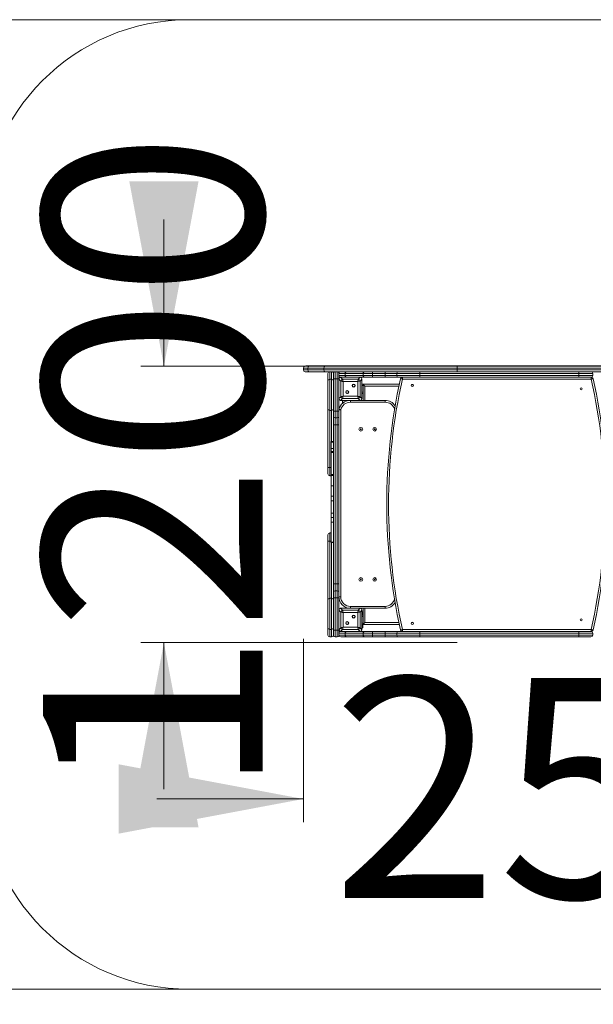
# Model space of a CAD drawing. Units: millimetres. Extents: x 209 to 292, y 173 to 332.
# Drawn here: x 238 to 262, y 196 to 239 of the extents above; entities that cross this region are included whole.
import ezdxf

# ---------------------------------------------------------------- set-up
doc = ezdxf.new("R2010")
doc.units = ezdxf.units.MM
doc.styles.add('SLDTEXTSTYLE0', font='TXT', dxfattribs={"width": 0.663})
doc.dimstyles.new('SLDDIMSTYLE0', dxfattribs={"dimtxt": 8.601025, "dimasz": 8, "dimexe": 0, "dimexo": 0.0625, "dimgap": 2.150256, "dimtad": 0, "dimlfac": 100, "dimrnd": 1e-09, "dimzin": 12, "dimdsep": 46, "dimtxsty": 'SLDTEXTSTYLE0', "dimsah": 1, "dimcen": 0.09, "dimadec": 0, "dimazin": 0, "dimtfac": 1, "dimtofl": 0, "dimtmove": 0, "dimatfit": 3, "dimfxl": 0, "dimfrac": 2, "dimtolj": 1, "dimtzin": 12, "dimarcsym": 0})
doc.dimstyles.new('SLDDIMSTYLE1', dxfattribs={"dimtxt": 8.601025, "dimasz": 8, "dimexe": 0, "dimexo": 0.0625, "dimgap": 2.150256, "dimtad": 0, "dimlfac": 100, "dimrnd": 1e-09, "dimzin": 12, "dimdsep": 46, "dimtxsty": 'SLDTEXTSTYLE0', "dimsah": 1, "dimcen": 0.09, "dimadec": 0, "dimazin": 0, "dimtfac": 1, "dimtofl": 0, "dimtmove": 0, "dimatfit": 3, "dimfxl": 0, "dimfrac": 2, "dimtolj": 1, "dimtzin": 12, "dimarcsym": 0})

# ---------------------------------------------------------------- blocks, each defined once
blk = doc.blocks.new('*D2')
at = {"color": 7, "linetype": 'Continuous', "lineweight": 0}
for p, q in [((244.956, 238.659), (212.956, 238.659)), ((213.956, 238.659), (213.956, 231.961)), ((213.956, 196.689), (213.956, 203.388)), ((244.956, 196.689), (212.956, 196.689))]:
    blk.add_line(p, q, dxfattribs=at)
for points in [[(213.956, 238.659), (212.456, 230.659), (215.456, 230.659)], [(213.956, 196.689), (215.456, 204.689), (212.456, 204.689)]]:
    blk.add_solid(points, dxfattribs=at)
at = {"color": 7, "linetype": 'Continuous', "lineweight": 0, "insert": (208.715, 204.975), "char_height": 9.525, "attachment_point": 1, "rotation": 90, "style": 'SLDTEXTSTYLE0'}
blk.add_mtext('4200', dxfattribs=at)
blk = doc.blocks.new('*D3')
at = {"color": 7, "linetype": 'Continuous', "lineweight": 0}
for p, q in [((235.956, 205.689), (235.956, 179.689)), ((292.496, 205.689), (292.496, 179.689)), ((235.956, 180.689), (249.94, 180.689)), ((292.496, 180.689), (278.513, 180.689))]:
    blk.add_line(p, q, dxfattribs=at)
for points in [[(235.956, 180.689), (243.956, 179.189), (243.956, 182.189)], [(292.496, 180.689), (284.496, 182.189), (284.496, 179.189)]]:
    blk.add_solid(points, dxfattribs=at)
at = {"color": 7, "linetype": 'Continuous', "lineweight": 0, "insert": (251.527, 185.93), "char_height": 9.525, "attachment_point": 1, "style": 'SLDTEXTSTYLE0'}
blk.add_mtext('5500', dxfattribs=at)
blk = doc.blocks.new('*D4')
at = {"color": 7, "linetype": 'Continuous', "lineweight": 0}
for p, q in [((243.854, 223.659), (243.854, 230.009)), ((256.553, 223.659), (242.854, 223.659)), ((256.553, 211.699), (242.854, 211.699)), ((243.854, 211.699), (243.854, 205.349))]:
    blk.add_line(p, q, dxfattribs=at)
for points in [[(243.854, 223.659), (245.354, 231.659), (242.354, 231.659)], [(243.854, 211.699), (242.354, 203.699), (245.354, 203.699)]]:
    blk.add_solid(points, dxfattribs=at)
at = {"color": 7, "linetype": 'Continuous', "lineweight": 0, "insert": (238.613, 204.98), "char_height": 9.525, "attachment_point": 1, "rotation": 90, "style": 'SLDTEXTSTYLE0'}
blk.add_mtext('1200', dxfattribs=at)
blk = doc.blocks.new('*D5')
at = {"color": 7, "linetype": 'Continuous', "lineweight": 0}
for p, q in [((249.898, 211.859), (249.898, 203.926)), ((277.752, 212.099), (277.752, 203.926)), ((249.898, 204.926), (243.548, 204.926)), ((277.752, 204.926), (284.102, 204.926))]:
    blk.add_line(p, q, dxfattribs=at)
for points in [[(249.898, 204.926), (241.898, 206.426), (241.898, 203.426)], [(277.752, 204.926), (285.752, 203.426), (285.752, 206.426)]]:
    blk.add_solid(points, dxfattribs=at)
at = {"color": 7, "linetype": 'Continuous', "lineweight": 0, "insert": (251.126, 210.167), "char_height": 9.525, "attachment_point": 1, "style": 'SLDTEXTSTYLE0'}
blk.add_mtext('2500', dxfattribs=at)

msp = doc.modelspace()

# ---------------------------------------------------------------- linework, layer by layer
at = {"color": 7, "linetype": 'Continuous', "lineweight": 15}
for p, q in [((283.49623, 238.65945), (244.95585, 238.65945)), ((249.89777, 223.57945), (249.89777, 223.49945)), ((249.97777, 223.65945), (250.16038, 223.65945)), ((250.16038, 223.41945), (249.97777, 223.41945)), ((250.00745, 223.66945), (250.00745, 223.65945)), ((250.00745, 223.66945), (250.18806, 223.66945)), ((250.77776, 223.57945), (250.08837, 223.57945)), ((250.08837, 223.57945), (250.08837, 223.49945)), ((250.08837, 223.49945), (250.77776, 223.49945)), ((250.16038, 223.65945), (250.84977, 223.65945)), ((250.84977, 223.41945), (250.16038, 223.41945)), ((250.18806, 223.66945), (250.18806, 223.65945)), ((250.18806, 223.66945), (250.87745, 223.66945)), ((256.56071, 223.57945), (250.77776, 223.57945)), ((250.77776, 223.57945), (250.77776, 223.49945)), ((250.77776, 223.49945), (256.56071, 223.49945)), ((250.84977, 223.65945), (256.55315, 223.65945)), ((251.27585, 223.41945), (250.84977, 223.41945)), ((250.87745, 223.66945), (250.87745, 223.65945)), ((250.87745, 223.66945), (256.01604, 223.66945)), ((251.27585, 223.41945), (251.27585, 223.11945)), ((251.35585, 223.41945), (251.27585, 223.41945)), ((251.35585, 223.11945), (251.35585, 223.41945)), ((251.51585, 223.41945), (251.35585, 223.41945)), ((251.51585, 223.41945), (251.77281, 223.41945)), ((251.77281, 223.41945), (252.55408, 223.41945)), ((252.55408, 223.41945), (252.89808, 223.41945)), ((252.89808, 223.33945), (252.89808, 223.41945)), ((252.89808, 223.41945), (253.44132, 223.41945)), ((253.44132, 223.33945), (253.44132, 223.41945)), ((253.44132, 223.41945), (254.02132, 223.41945)), ((254.02132, 223.41945), (254.94133, 223.41945)), ((254.94133, 223.41945), (254.94133, 223.33945)), ((254.94133, 223.41945), (261.83585, 223.41945)), ((256.01604, 223.66945), (256.01604, 223.65945)), ((256.01604, 223.66945), (256.55315, 223.66945)), ((256.01604, 223.65945), (256.55315, 223.65945)), ((256.55315, 223.66945), (256.55315, 223.65945)), ((256.55315, 223.66945), (271.32132, 223.66945)), ((256.55315, 223.65945), (271.32132, 223.65945)), ((256.56071, 223.57945), (256.56071, 223.49945)), ((271.32889, 223.57945), (256.56071, 223.57945)), ((256.56071, 223.49945), (271.32889, 223.49945)), ((261.83585, 223.41945), (262.35585, 223.41945)), ((261.83585, 223.41945), (261.83585, 223.33945)), ((271.32132, 223.41945), (262.35585, 223.41945)), ((250.95585, 223.06945), (250.95585, 223.33945)), ((250.95585, 223.01259), (250.95585, 223.06945)), ((250.95585, 222.41945), (250.95585, 223.01259)), ((251.11585, 223.09259), (251.03585, 223.09259)), ((251.19585, 223.11945), (251.19585, 223.33945)), ((251.19585, 221.71945), (251.19585, 223.11945)), ((251.19585, 223.11945), (251.27585, 223.11945)), ((251.27585, 223.11945), (251.27585, 221.71945)), ((251.35585, 223.11945), (251.27585, 223.11945)), ((251.35585, 223.11945), (251.43585, 223.11945)), ((251.35585, 221.71945), (251.35585, 223.11945)), ((251.70729, 223.33945), (251.43585, 223.33945)), ((251.43585, 223.33945), (251.43585, 223.25945)), ((251.43585, 223.25945), (251.43585, 223.11945)), ((251.43585, 223.25945), (251.70729, 223.25945)), ((251.43585, 223.11945), (251.43585, 221.71945)), ((251.52109, 223.01903), (251.43585, 223.10427)), ((251.51102, 223.17945), (251.59626, 223.09421)), ((251.51585, 223.17945), (251.51102, 223.17945)), ((251.77281, 223.17945), (251.51585, 223.17945)), ((251.52109, 222.33987), (251.52109, 223.01903)), ((251.59626, 223.09421), (252.27543, 223.09421)), ((252.25664, 223.00024), (251.61506, 223.00024)), ((251.61506, 223.00024), (251.61506, 222.35866)), ((252.48856, 223.33945), (251.70729, 223.33945)), ((251.70729, 223.33945), (251.70729, 223.25945)), ((251.70729, 223.25945), (252.48856, 223.25945)), ((252.55408, 223.17945), (251.77281, 223.17945)), ((252.25664, 222.35866), (252.25664, 223.00024)), ((252.27543, 223.09421), (252.36067, 223.17945)), ((252.43585, 223.10427), (252.3506, 223.01903)), ((252.3506, 223.01903), (252.3506, 222.33987)), ((252.43585, 222.25463), (252.43585, 223.10427)), ((252.43585, 222.75945), (252.43585, 223.09945)), ((252.89808, 223.33945), (252.48856, 223.33945)), ((252.48856, 223.33945), (252.48856, 223.25945)), ((252.48856, 223.25945), (252.89808, 223.25945)), ((252.89808, 223.17945), (252.55408, 223.17945)), ((253.44132, 223.33945), (252.89808, 223.33945)), ((252.89808, 223.33945), (252.89808, 223.25945)), ((252.89808, 223.25945), (252.89808, 223.17945)), ((252.89808, 223.25945), (253.44132, 223.25945)), ((253.44132, 223.17945), (252.89808, 223.17945)), ((253.94132, 223.33945), (253.44132, 223.33945)), ((253.44132, 223.33945), (253.44132, 223.25945)), ((253.44132, 223.25945), (253.94132, 223.25945)), ((253.44132, 223.25945), (253.44132, 223.17945)), ((254.02132, 223.17945), (253.44132, 223.17945)), ((254.94133, 223.33945), (253.94132, 223.33945)), ((253.94132, 223.33945), (253.94132, 223.25945)), ((253.94132, 223.25945), (254.94133, 223.25945)), ((254.94133, 223.17945), (254.02132, 223.17945)), ((254.18515, 223.09945), (254.18515, 223.17945)), ((262.3718, 223.09945), (254.18515, 223.09945)), ((261.83585, 223.33945), (254.94133, 223.33945)), ((254.94133, 223.33945), (254.94133, 223.25945)), ((254.94133, 223.25945), (254.94133, 223.17945)), ((254.94133, 223.25945), (261.83585, 223.25945)), ((261.83585, 223.17945), (254.94133, 223.17945)), ((262.43585, 223.33945), (261.83585, 223.33945)), ((261.83585, 223.33945), (261.83585, 223.25945)), ((261.83585, 223.25945), (261.83585, 223.17945)), ((261.83585, 223.25945), (262.43585, 223.25945)), ((262.35585, 223.17945), (261.83585, 223.17945)), ((262.35585, 223.17945), (262.3718, 223.17945)), ((262.3718, 223.17945), (262.3718, 223.09945)), ((262.43585, 223.33945), (262.43585, 223.25945)), ((252.48585, 222.87945), (252.43585, 222.87945)), ((252.43585, 222.25945), (252.43585, 222.59945)), ((252.48585, 222.87945), (254.05538, 222.87945)), ((252.48585, 222.17945), (252.48585, 222.87945)), ((250.95585, 221.82631), (250.95585, 222.41945)), ((251.43585, 222.25463), (251.52109, 222.33987)), ((251.59626, 222.26469), (251.51102, 222.17945)), ((251.51102, 222.17945), (252.36067, 222.17945)), ((251.51585, 222.17945), (251.85585, 222.17945)), ((251.58585, 222.17945), (251.58585, 222.09945)), ((251.58585, 222.05945), (251.58585, 222.09945)), ((251.58585, 222.09945), (251.65431, 222.09945)), ((252.27543, 222.26469), (251.59626, 222.26469)), ((251.61506, 222.35866), (252.25664, 222.35866)), ((251.73585, 222.17945), (251.73585, 222.14208)), ((251.93662, 222.17945), (251.93662, 222.09945)), ((253.43507, 222.09945), (251.93662, 222.09945)), ((252.01585, 222.17945), (252.35585, 222.17945)), ((252.36067, 222.17945), (252.27543, 222.26469)), ((252.3506, 222.33987), (252.43585, 222.25463)), ((252.36067, 222.17945), (253.43507, 222.17945)), ((252.48585, 222.47945), (252.43585, 222.47945)), ((253.43507, 222.09945), (253.43507, 222.17945)), ((250.95585, 219.26945), (250.95585, 221.82631)), ((251.03585, 221.74631), (251.11585, 221.74631)), ((251.19585, 221.71945), (251.27585, 221.71945)), ((251.19585, 221.49945), (251.19585, 221.71945)), ((251.35585, 221.71945), (251.27585, 221.71945)), ((251.27585, 221.71945), (251.27585, 221.41945)), ((251.35585, 221.71945), (251.43585, 221.71945)), ((251.35585, 221.41945), (251.35585, 221.71945)), ((251.43585, 221.77102), (251.51585, 221.77102)), ((251.43585, 221.71945), (251.43585, 221.49945)), ((251.51585, 221.77102), (251.51585, 213.67945)), ((251.60068, 222.05945), (251.58585, 222.05945)), ((251.19585, 221.11945), (251.19585, 221.49945)), ((251.35585, 221.41945), (251.27585, 221.41945)), ((251.27585, 221.41945), (251.27585, 221.11945)), ((251.35585, 221.11945), (251.35585, 221.41945)), ((251.43585, 221.49945), (251.43585, 221.11945)), ((251.19585, 221.11945), (251.27585, 221.11945)), ((251.19585, 214.23945), (251.19585, 221.11945)), ((251.35585, 221.11945), (251.27585, 221.11945)), ((251.27585, 221.11945), (251.27585, 214.23945)), ((251.35585, 221.11945), (251.43585, 221.11945)), ((251.35585, 214.23945), (251.35585, 221.11945)), ((251.43585, 221.11945), (251.43585, 214.23945)), ((251.19585, 220.39868), (251.09585, 220.39868)), ((251.09585, 220.37227), (251.09585, 220.39868)), ((251.19585, 220.37227), (251.09585, 220.37227)), ((251.09585, 220.37227), (251.09585, 220.09126)), ((251.19585, 220.09126), (251.09585, 220.09126)), ((251.19585, 219.96056), (251.09585, 219.96056)), ((251.09585, 219.96056), (251.09585, 219.92474)), ((251.19585, 219.92474), (251.09585, 219.92474)), ((251.03585, 219.26945), (250.95585, 219.26945)), ((250.95585, 218.99945), (250.95585, 219.26945)), ((251.03585, 218.91945), (251.09585, 218.91945)), ((251.19585, 218.97497), (251.09585, 218.97497)), ((251.09585, 218.97497), (251.09585, 218.92609)), ((251.19585, 218.92609), (251.09585, 218.92609)), ((251.09585, 218.48322), (251.09585, 218.92609)), ((251.19585, 218.48322), (251.09585, 218.48322)), ((251.09585, 218.03121), (251.09585, 218.48322)), ((251.19585, 218.03121), (251.09585, 218.03121)), ((251.09585, 217.83703), (251.09585, 218.03121)), ((251.19585, 217.83703), (251.09585, 217.83703)), ((251.09585, 217.30406), (251.09585, 217.83703)), ((251.19585, 217.30406), (251.09585, 217.30406)), ((251.09585, 217.10302), (251.19585, 217.10302)), ((251.19585, 216.91193), (251.09585, 216.91193)), ((251.09585, 216.0397), (251.09585, 216.91193)), ((250.95585, 216.08945), (250.95585, 216.35945)), ((251.09585, 216.43945), (251.03585, 216.43945)), ((250.95585, 216.08945), (251.03585, 216.08945)), ((250.95585, 213.53259), (250.95585, 216.08945)), ((251.19585, 216.0397), (251.09585, 216.0397)), ((251.09585, 216.03327), (251.19585, 216.03327)), ((251.19585, 214.23945), (251.27585, 214.23945)), ((251.19585, 213.85945), (251.19585, 214.23945)), ((251.27585, 214.23945), (251.27585, 213.93945)), ((251.35585, 214.23945), (251.27585, 214.23945)), ((251.35585, 213.93945), (251.35585, 214.23945)), ((251.35585, 214.23945), (251.43585, 214.23945)), ((251.43585, 214.23945), (251.43585, 213.85945)), ((251.11585, 213.61259), (251.03585, 213.61259)), ((251.19585, 213.63945), (251.19585, 213.85945)), ((251.27585, 213.63945), (251.19585, 213.63945)), ((251.19585, 212.23945), (251.19585, 213.63945)), ((251.27585, 213.93945), (251.27585, 213.63945)), ((251.35585, 213.93945), (251.27585, 213.93945)), ((251.35585, 213.63945), (251.27585, 213.63945)), ((251.27585, 213.63945), (251.27585, 212.23945)), ((251.35585, 213.63945), (251.35585, 213.93945)), ((251.43585, 213.63945), (251.35585, 213.63945)), ((251.35585, 212.23945), (251.35585, 213.63945)), ((251.43585, 213.85945), (251.43585, 213.63945)), ((251.43585, 213.67945), (251.51585, 213.67945)), ((251.43585, 213.63945), (251.43585, 212.23945)), ((250.95585, 212.93945), (250.95585, 213.53259)), ((251.51102, 213.17945), (251.59626, 213.09421)), ((252.36067, 213.17945), (251.51102, 213.17945)), ((251.85585, 213.17945), (251.51585, 213.17945)), ((251.73585, 213.22119), (251.73585, 213.17945)), ((251.93585, 213.25945), (253.43585, 213.25945)), ((251.93585, 213.17945), (251.93585, 213.25945)), ((252.35585, 213.17945), (252.01585, 213.17945)), ((252.27543, 213.09421), (252.36067, 213.17945)), ((253.43585, 213.17945), (252.36067, 213.17945)), ((252.48585, 212.47945), (252.48585, 213.17945)), ((253.43585, 213.25945), (253.43585, 213.17945)), ((250.95585, 212.34631), (250.95585, 212.93945)), ((251.52109, 213.01903), (251.43585, 213.10428)), ((251.52109, 212.33987), (251.52109, 213.01903)), ((251.59626, 213.09421), (252.27543, 213.09421)), ((252.25664, 213.00024), (251.61506, 213.00024)), ((251.61506, 213.00024), (251.61506, 212.35866)), ((252.25664, 212.35866), (252.25664, 213.00024)), ((252.43585, 213.10428), (252.3506, 213.01903)), ((252.3506, 213.01903), (252.3506, 212.33987)), ((252.43585, 212.25463), (252.43585, 213.10428)), ((252.43585, 212.75945), (252.43585, 213.09945)), ((252.43585, 213.02945), (252.47585, 213.02945)), ((252.47585, 212.92945), (252.43585, 212.92945)), ((252.48585, 212.87945), (252.43585, 212.87945)), ((252.47585, 213.02945), (252.47585, 212.92945)), ((252.47585, 212.92945), (252.47585, 212.87945)), ((250.95585, 212.28945), (250.95585, 212.34631)), ((250.95585, 212.01945), (250.95585, 212.28945)), ((251.03585, 212.26631), (251.11585, 212.26631)), ((251.43585, 212.25463), (251.52109, 212.33987)), ((251.59626, 212.26469), (251.51102, 212.17945)), ((252.27543, 212.26469), (251.59626, 212.26469)), ((251.61506, 212.35866), (252.25664, 212.35866)), ((252.36067, 212.17945), (252.27543, 212.26469)), ((252.3506, 212.33987), (252.43585, 212.25463)), ((252.43585, 212.25945), (252.43585, 212.59945)), ((252.48585, 212.47945), (252.43585, 212.47945)), ((252.43585, 212.42945), (252.47585, 212.42945)), ((252.47585, 212.32945), (252.43585, 212.32945)), ((252.47585, 212.47945), (252.47585, 212.42945)), ((252.47585, 212.42945), (252.47585, 212.32945)), ((254.05538, 212.47945), (252.48585, 212.47945)), ((254.18515, 212.25945), (262.3718, 212.25945)), ((254.18515, 212.25945), (254.18515, 212.17945)), ((262.3718, 212.17945), (262.3718, 212.25945)), ((251.03585, 211.93945), (251.11585, 211.93945)), ((251.27585, 212.23945), (251.19585, 212.23945)), ((251.19585, 212.01945), (251.19585, 212.23945)), ((251.35585, 212.23945), (251.27585, 212.23945)), ((251.27585, 212.23945), (251.27585, 211.93945)), ((251.35585, 211.93945), (251.27585, 211.93945)), ((251.43585, 212.23945), (251.35585, 212.23945)), ((251.35585, 211.93945), (251.35585, 212.23945)), ((251.43585, 212.23945), (251.43585, 212.09945)), ((251.43585, 212.09945), (251.43585, 212.01945)), ((251.70729, 212.09945), (251.43585, 212.09945)), ((251.43585, 212.01945), (251.70729, 212.01945)), ((251.51102, 212.17945), (251.51585, 212.17945)), ((251.51585, 212.17945), (251.77281, 212.17945)), ((251.77281, 211.93945), (251.51585, 211.93945)), ((252.48856, 212.09945), (251.70729, 212.09945)), ((251.70729, 212.09945), (251.70729, 212.01945)), ((251.70729, 212.01945), (252.48856, 212.01945)), ((251.77281, 212.17945), (252.55408, 212.17945)), ((252.55408, 211.93945), (251.77281, 211.93945)), ((252.48856, 212.09945), (252.48856, 212.01945)), ((252.89808, 212.09945), (252.48856, 212.09945)), ((252.48856, 212.01945), (252.89808, 212.01945)), ((252.55408, 212.17945), (252.89808, 212.17945)), ((252.89808, 211.93945), (252.55408, 211.93945)), ((252.89808, 212.09945), (252.89808, 212.17945)), ((252.89808, 212.17945), (253.44132, 212.17945)), ((253.44132, 212.09945), (252.89808, 212.09945)), ((252.89808, 212.09945), (252.89808, 212.01945)), ((252.89808, 212.01945), (252.89808, 211.93945)), ((252.89808, 212.01945), (253.44132, 212.01945)), ((253.44132, 211.93945), (252.89808, 211.93945)), ((253.44132, 212.09945), (253.44132, 212.17945)), ((253.44132, 212.17945), (254.02132, 212.17945)), ((253.94132, 212.09945), (253.44132, 212.09945)), ((253.44132, 212.09945), (253.44132, 212.01945)), ((253.44132, 212.01945), (253.94132, 212.01945)), ((253.44132, 212.01945), (253.44132, 211.93945)), ((254.02132, 211.93945), (253.44132, 211.93945)), ((253.94132, 212.09945), (253.94132, 212.01945)), ((254.94133, 212.09945), (253.94132, 212.09945)), ((253.94132, 212.01945), (254.94133, 212.01945)), ((254.02132, 212.17945), (254.94133, 212.17945)), ((254.94133, 211.93945), (254.02132, 211.93945)), ((254.94133, 212.17945), (254.94133, 212.09945)), ((254.94133, 212.17945), (261.83585, 212.17945)), ((254.94133, 212.09945), (254.94133, 212.01945)), ((261.83585, 212.09945), (254.94133, 212.09945)), ((254.94133, 212.01945), (254.94133, 211.93945)), ((254.94133, 212.01945), (261.83585, 212.01945)), ((261.83585, 211.93945), (254.94133, 211.93945)), ((261.83585, 212.17945), (262.35585, 212.17945)), ((261.83585, 212.17945), (261.83585, 212.09945)), ((262.43585, 212.09945), (261.83585, 212.09945)), ((261.83585, 212.09945), (261.83585, 212.01945)), ((261.83585, 212.01945), (262.43585, 212.01945)), ((261.83585, 212.01945), (261.83585, 211.93945)), ((262.35585, 211.93945), (261.83585, 211.93945)), ((262.3718, 212.17945), (262.35585, 212.17945)), ((262.43585, 212.09945), (262.43585, 212.01945)), ((244.95585, 196.68945), (283.49623, 196.68945))]:
    msp.add_line(p, q, dxfattribs=at)
at = {"color": 8, "linetype": 'Continuous', "lineweight": 15}
for p, q in [((250.08837, 223.57945), (249.89777, 223.57945)), ((249.89777, 223.49945), (250.08837, 223.49945)), ((251.03585, 223.41945), (251.03585, 223.09259)), ((251.11585, 223.09259), (251.11585, 223.41945)), ((250.95585, 223.06945), (250.97957, 223.06945)), ((251.03585, 223.09259), (251.03585, 222.41945)), ((251.11585, 222.41945), (251.11585, 223.09259)), ((251.17212, 223.06945), (251.19585, 223.06945)), ((252.48585, 222.82945), (252.43585, 222.82945)), ((252.48585, 222.52945), (252.43585, 222.52945)), ((254.0385, 222.79945), (252.56585, 222.79945)), ((252.56585, 222.79945), (252.56585, 222.17945)), ((254.64987, 222.79945), (254.58278, 222.79945)), ((251.03585, 222.41945), (251.03585, 221.74631)), ((251.11585, 221.74631), (251.11585, 222.41945)), ((251.78585, 222.17945), (251.78585, 222.15958)), ((251.03585, 221.74631), (251.03585, 219.26945)), ((251.11585, 220.39868), (251.11585, 221.74631)), ((251.09585, 219.26945), (251.03585, 219.26945)), ((251.03585, 219.26945), (251.03585, 218.91945)), ((251.03585, 216.43945), (251.03585, 216.08945)), ((251.09585, 216.08945), (251.03585, 216.08945)), ((251.03585, 216.08945), (251.03585, 213.61259)), ((251.11585, 213.61259), (251.11585, 216.03327)), ((251.03585, 213.61259), (251.03585, 212.93945)), ((251.11585, 212.93945), (251.11585, 213.61259)), ((251.78585, 213.20248), (251.78585, 213.17945)), ((252.56585, 213.17945), (252.56585, 212.55945)), ((251.03585, 212.93945), (251.03585, 212.26631)), ((251.11585, 212.26631), (251.11585, 212.93945)), ((252.48585, 212.82945), (252.43585, 212.82945)), ((250.97957, 212.28945), (250.95585, 212.28945)), ((251.03585, 212.26631), (251.03585, 211.93945)), ((251.11585, 211.93945), (251.11585, 212.26631)), ((251.19585, 212.28945), (251.17212, 212.28945)), ((252.48585, 212.52945), (252.43585, 212.52945)), ((252.56585, 212.55945), (254.0385, 212.55945)), ((254.58278, 212.55945), (254.64987, 212.55945))]:
    msp.add_line(p, q, dxfattribs=at)
at = {"color": 7, "linetype": 'Continuous', "lineweight": 15, "flags": 128}
for points in [[(251.70729, 223.33945), (251.70855, 223.35506), (251.71227, 223.37006), (251.71833, 223.3839), (251.72648, 223.39602), (251.73641, 223.40597), (251.74773, 223.41336), (251.76003, 223.41791), (251.77281, 223.41945)], [(252.48856, 223.33945), (252.48982, 223.35506), (252.49355, 223.37006), (252.4996, 223.3839), (252.50775, 223.39602), (252.51768, 223.40597), (252.52901, 223.41336), (252.5413, 223.41791), (252.55408, 223.41945)], [(256.56071, 223.57945), (256.56057, 223.59506), (256.56014, 223.61007), (256.55944, 223.6239), (256.5585, 223.63602), (256.55735, 223.64597), (256.55605, 223.65336), (256.55463, 223.65791), (256.55315, 223.65945)], [(256.55315, 223.41945), (256.55463, 223.42099), (256.55605, 223.42554), (256.55735, 223.43293), (256.5585, 223.44288), (256.55944, 223.45501), (256.56014, 223.46884), (256.56057, 223.48384), (256.56071, 223.49945)], [(251.61506, 223.00024), (251.59484, 223.00428), (251.57545, 223.00816), (251.5577, 223.01171), (251.54232, 223.01479), (251.52995, 223.01726), (251.52109, 223.01903)], [(251.59626, 223.09421), (251.59804, 223.08535), (251.60051, 223.07298), (251.60359, 223.0576), (251.60714, 223.03985), (251.61102, 223.02046), (251.61506, 223.00024)], [(251.77281, 223.17945), (251.76003, 223.18099), (251.74773, 223.18554), (251.73641, 223.19293), (251.72648, 223.20288), (251.71833, 223.215), (251.71227, 223.22884), (251.70855, 223.24384), (251.70729, 223.25945)], [(252.25664, 223.00024), (252.26068, 223.02046), (252.26456, 223.03985), (252.26811, 223.0576), (252.27118, 223.07298), (252.27366, 223.08535), (252.27543, 223.09421)], [(252.3506, 223.01903), (252.34175, 223.01726), (252.32937, 223.01479), (252.31399, 223.01171), (252.29624, 223.00816), (252.27686, 223.00428), (252.25664, 223.00024)], [(252.55408, 223.17945), (252.5413, 223.18099), (252.52901, 223.18554), (252.51768, 223.19293), (252.50775, 223.20288), (252.4996, 223.215), (252.49355, 223.22884), (252.48982, 223.24384), (252.48856, 223.25945)], [(254.18515, 223.09945), (254.16992, 223.10285), (254.15527, 223.10611), (254.14177, 223.10912), (254.12994, 223.11175), (254.12023, 223.11392), (254.11301, 223.11553), (254.10857, 223.11652), (254.10707, 223.11685)], [(262.44988, 223.11685), (262.44838, 223.11652), (262.44394, 223.11553), (262.43672, 223.11392), (262.42701, 223.11175), (262.41518, 223.10912), (262.40168, 223.10611), (262.38703, 223.10285), (262.3718, 223.09945)], [(252.56585, 222.79945), (252.55024, 222.81506), (252.53523, 222.83006), (252.5214, 222.8439), (252.50928, 222.85602), (252.49933, 222.86597), (252.49194, 222.87336), (252.48739, 222.87791), (252.48585, 222.87945)], [(251.52109, 222.33987), (251.52995, 222.34164), (251.54232, 222.34412), (251.5577, 222.34719), (251.57545, 222.35074), (251.59484, 222.35462), (251.61506, 222.35866)], [(251.61506, 222.35866), (251.61102, 222.33844), (251.60714, 222.31906), (251.60359, 222.3013), (251.60051, 222.28593), (251.59804, 222.27355), (251.59626, 222.26469)], [(251.93513, 222.17946), (251.9351, 222.17793), (251.93501, 222.17338), (251.93487, 222.16598), (251.93469, 222.15604), (251.93446, 222.14392), (251.9342, 222.13009), (251.93392, 222.11508), (251.93363, 222.09948)], [(252.25664, 222.35866), (252.27686, 222.35462), (252.29624, 222.35074), (252.31399, 222.34719), (252.32937, 222.34412), (252.34175, 222.34164), (252.3506, 222.33987)], [(252.27543, 222.26469), (252.27366, 222.27355), (252.27118, 222.28593), (252.26811, 222.3013), (252.26456, 222.31906), (252.26068, 222.33844), (252.25664, 222.35866)], [(253.43806, 222.09948), (253.43777, 222.11508), (253.43749, 222.13009), (253.43723, 222.14392), (253.43701, 222.15604), (253.43682, 222.16598), (253.43668, 222.17338), (253.4366, 222.17793), (253.43657, 222.17946)], [(251.43777, 221.78844), (251.43927, 221.78811), (251.44371, 221.78712), (251.45093, 221.78551), (251.46064, 221.78334), (251.47247, 221.7807), (251.48597, 221.77769), (251.50061, 221.77442), (251.51585, 221.77102)], [(251.61506, 213.00024), (251.59484, 213.00428), (251.57545, 213.00816), (251.5577, 213.01171), (251.54232, 213.01479), (251.52995, 213.01726), (251.52109, 213.01903)], [(251.59626, 213.09421), (251.59804, 213.08535), (251.60051, 213.07298), (251.60359, 213.0576), (251.60714, 213.03985), (251.61102, 213.02046), (251.61506, 213.00024)], [(252.25664, 213.00024), (252.26068, 213.02046), (252.26456, 213.03985), (252.26811, 213.0576), (252.27118, 213.07298), (252.27366, 213.08535), (252.27543, 213.09421)], [(252.3506, 213.01903), (252.34175, 213.01726), (252.32937, 213.01479), (252.31399, 213.01171), (252.29624, 213.00816), (252.27686, 213.00428), (252.25664, 213.00024)], [(251.52109, 212.33987), (251.52995, 212.34164), (251.54232, 212.34411), (251.5577, 212.34719), (251.57545, 212.35074), (251.59484, 212.35462), (251.61506, 212.35866)], [(251.61506, 212.35866), (251.61102, 212.33844), (251.60714, 212.31905), (251.60359, 212.3013), (251.60051, 212.28593), (251.59804, 212.27355), (251.59626, 212.26469)], [(252.25664, 212.35866), (252.27686, 212.35462), (252.29624, 212.35074), (252.31399, 212.34719), (252.32937, 212.34411), (252.34175, 212.34164), (252.3506, 212.33987)], [(252.27543, 212.26469), (252.27366, 212.27355), (252.27118, 212.28593), (252.26811, 212.3013), (252.26456, 212.31905), (252.26068, 212.33844), (252.25664, 212.35866)], [(252.48585, 212.47945), (252.48739, 212.48099), (252.49194, 212.48554), (252.49933, 212.49293), (252.50928, 212.50288), (252.5214, 212.515), (252.53523, 212.52884), (252.55024, 212.54384), (252.56585, 212.55945)], [(254.18515, 212.25945), (254.16992, 212.25606), (254.15527, 212.25279), (254.14177, 212.24978), (254.12994, 212.24715), (254.12023, 212.24498), (254.11301, 212.24338), (254.10857, 212.24239), (254.10707, 212.24205)], [(262.44988, 212.24205), (262.44838, 212.24239), (262.44394, 212.24338), (262.43672, 212.24498), (262.42701, 212.24715), (262.41518, 212.24978), (262.40168, 212.25279), (262.38703, 212.25606), (262.3718, 212.25945)], [(251.70729, 212.09945), (251.70855, 212.11506), (251.71227, 212.13007), (251.71833, 212.1439), (251.72648, 212.15602), (251.73641, 212.16597), (251.74773, 212.17336), (251.76003, 212.17791), (251.77281, 212.17945)], [(251.77281, 211.93945), (251.76003, 211.94099), (251.74773, 211.94554), (251.73641, 211.95293), (251.72648, 211.96288), (251.71833, 211.97501), (251.71227, 211.98884), (251.70855, 212.00384), (251.70729, 212.01945)], [(252.48856, 212.09945), (252.48982, 212.11506), (252.49355, 212.13007), (252.4996, 212.1439), (252.50775, 212.15602), (252.51768, 212.16597), (252.52901, 212.17336), (252.5413, 212.17791), (252.55408, 212.17945)], [(252.55408, 211.93945), (252.5413, 211.94099), (252.52901, 211.94554), (252.51768, 211.95293), (252.50775, 211.96288), (252.4996, 211.97501), (252.49355, 211.98884), (252.48982, 212.00384), (252.48856, 212.01945)]]:
    msp.add_lwpolyline(points, dxfattribs=at)
at = {"color": 7, "linetype": 'Continuous', "lineweight": 15}
for centre, radius in [((251.7965, 222.5401), 0.065), ((251.7965, 222.5401), 0.055), ((252.0752, 222.8188), 0.065), ((252.0752, 222.8188), 0.055), ((254.61632, 222.82945), 0.045), ((261.93585, 222.67945), 0.045), ((252.38585, 220.92945), 0.08), ((252.38585, 220.92945), 0.02), ((252.98585, 220.92945), 0.08), ((252.98585, 220.92945), 0.02), ((252.38585, 214.42945), 0.08), ((252.38585, 214.42945), 0.02), ((252.98585, 214.42945), 0.08), ((252.98585, 214.42945), 0.02), ((252.0752, 212.8188), 0.065), ((252.0752, 212.8188), 0.055), ((261.93585, 212.67945), 0.045), ((251.7965, 212.5401), 0.065), ((251.7965, 212.5401), 0.055), ((254.61632, 212.52945), 0.045)]:
    msp.add_circle(centre, radius, dxfattribs=at)
for centre, radius, start, end in [((244.95585, 229.65945), 9, 90, 180), ((249.97777, 223.57945), 0.08, 90, 180), ((249.97777, 223.49945), 0.08, 180, 270), ((250.16459, 223.58325), 0.07632, 93.16533, 182.850906), ((250.16459, 223.49566), 0.07632, 177.149094, 266.83467), ((250.85399, 223.58325), 0.07632, 93.166242, 182.851881), ((250.85399, 223.49565), 0.07632, 177.148119, 266.833758), ((251.03585, 223.33945), 0.08, 90, 180), ((251.11585, 223.33945), 0.08, 0, 90), ((251.27585, 223.33945), 0.08, 90, 180), ((251.35585, 223.33945), 0.08, 0, 90), ((251.51585, 223.33945), 0.08, 90, 180), ((254.02132, 223.33945), 0.08, 90, 180), ((262.35585, 223.33945), 0.08, 0, 90), ((251.03585, 223.01259), 0.08, 90, 180), ((251.11585, 223.01259), 0.08, 0, 90), ((251.51585, 223.25945), 0.08, 180, 270), ((251.60761, 223.00768), 0.08727, 97.473039, 172.526052), ((252.26408, 223.00768), 0.08727, 7.473948, 82.526961), ((278.5086, 217.67945), 25, 167.437997, 192.562003), ((278.5086, 217.67945), 24.92, 167.437997, 192.562003), ((254.02132, 223.25945), 0.08, 180, 270), ((254.18515, 223.09945), 0.08, 90, 167.437997), ((262.35585, 223.25945), 0.08, 270, 0), ((262.3718, 223.09945), 0.08, 12.562003, 90), ((238.04835, 217.67945), 24.92, 347.437997, 12.562003), ((238.04835, 217.67945), 25, 347.437997, 12.562003), ((251.92577, 221.67955), 0.5, 91.155312, 167.421058), ((251.92577, 221.67955), 0.42, 88.927322, 167.421058), ((251.60762, 222.35122), 0.08727, 187.473923, 262.526077), ((251.93662, 222.25945), 0.16, 268.927322, 270), ((252.26408, 222.35122), 0.08727, 277.473923, 352.526077), ((253.43507, 222.25945), 0.08, 270, 271.072678), ((253.43507, 222.25945), 0.16, 270, 271.072678), ((253.44593, 221.67955), 0.5, 31.121024, 91.072678), ((251.03585, 221.82631), 0.08, 180, 270), ((251.11585, 221.82631), 0.08, 270, 0), ((251.51585, 221.77102), 0.08, 167.421058, 180), ((251.27585, 221.49945), 0.08, 180, 270), ((251.35585, 221.49945), 0.08, 270, 0), ((251.03585, 218.99945), 0.08, 180, 270), ((251.03585, 216.35945), 0.08, 90, 180), ((251.03585, 213.53259), 0.08, 90, 180), ((251.11585, 213.53259), 0.08, 0, 90), ((251.27585, 213.85945), 0.08, 90, 180), ((251.35585, 213.85945), 0.08, 0, 90), ((251.93585, 213.67945), 0.5, 180, 270), ((251.93585, 213.67945), 0.42, 180, 270), ((253.43585, 213.67945), 0.5, 270, 330.645918), ((251.60762, 213.00768), 0.08727, 97.474117, 172.525655), ((252.26408, 213.00768), 0.08727, 7.474345, 82.525883), ((251.03585, 212.34631), 0.08, 180, 270), ((251.11585, 212.34631), 0.08, 270, 0), ((251.60762, 212.35122), 0.08727, 187.474416, 262.525925), ((252.26408, 212.35122), 0.08727, 277.474075, 352.525584), ((251.03585, 212.01945), 0.08, 180, 270), ((251.11585, 212.01945), 0.08, 270, 0), ((251.27585, 212.01945), 0.08, 180, 270), ((251.35585, 212.01945), 0.08, 270, 0), ((251.51585, 212.09945), 0.08, 90, 180), ((251.51585, 212.01945), 0.08, 180, 270), ((254.02132, 212.09945), 0.08, 90, 180), ((254.02132, 212.01945), 0.08, 180, 270), ((254.18515, 212.25945), 0.08, 192.562003, 270), ((262.35585, 212.09945), 0.08, 0, 90), ((262.35585, 212.01945), 0.08, 270, 0), ((262.3718, 212.25945), 0.08, 270, 347.437997), ((244.95585, 205.68945), 9, 180, 270)]:
    msp.add_arc(centre, radius, start, end, dxfattribs=at)
at = {"color": 8, "linetype": 'Continuous', "lineweight": 15}
for centre, start, end in [((253.44593, 221.67955), 15.977086, 91.072678), ((253.43585, 213.67945), 270, 347.387143)]:
    msp.add_arc(centre, 0.42, start, end, dxfattribs=at)
at = {"color": 7, "linetype": 'Continuous', "lineweight": 15}
for centre, major_axis in [((251.52098, 223.09432), (-0.06362, 0.06362)), ((252.35071, 223.09432), (0.06362, 0.06362)), ((251.52098, 222.26458), (-0.06362, -0.06362)), ((252.35071, 222.26458), (0.06362, -0.06362)), ((251.52098, 213.09432), (-0.06362, 0.06362)), ((252.35071, 213.09432), (0.06362, 0.06362)), ((251.52098, 212.26458), (-0.06362, -0.06362)), ((252.35071, 212.26458), (0.06362, -0.06362))]:
    msp.add_ellipse(centre, major_axis=major_axis, ratio=0.88912649, start_param=5.55641025, end_param=7.00996036, dxfattribs=at)
for points, knots in [([(251.09585, 220.09126), (251.09585, 220.08136), (251.09585, 220.06145), (251.09585, 220.02953), (251.09585, 219.99605), (251.09585, 219.97439), (251.09585, 219.96231)], [0, 0, 0, 0, 0.23251378, 0.46764443, 0.70343429, 1, 1, 1, 1]), ([(251.09585, 219.92474), (251.09585, 219.88922), (251.09585, 219.81815), (251.09585, 219.71327), (251.09585, 219.61068), (251.09585, 219.51118), (251.09585, 219.42516), (251.09585, 219.35566), (251.09585, 219.30216), (251.09585, 219.25942), (251.09585, 219.22102), (251.09585, 219.19192), (251.09585, 219.17569), (251.09585, 219.1688), (251.09585, 219.1694), (251.09585, 219.16546), (251.09585, 219.1548), (251.09585, 219.14138), (251.09585, 219.12328), (251.09585, 219.09865), (251.09585, 219.06456), (251.09585, 219.02343), (251.09585, 218.99111), (251.09585, 218.97497)], [0, 0, 0, 0, 0.06264096, 0.12531675, 0.18793011, 0.25061825, 0.31336135, 0.35441398, 0.39553264, 0.43651097, 0.47759561, 0.51854393, 0.55977531, 0.60111879, 0.64216039, 0.68307721, 0.72415739, 0.76533548, 0.80646609, 0.85481894, 0.90316998, 0.95161172, 1, 1, 1, 1]), ([(251.09585, 217.10335), (251.09585, 217.10324), (251.09585, 217.10194), (251.09585, 217.10692), (251.09585, 217.11647), (251.09585, 217.13112), (251.09585, 217.14903), (251.09585, 217.1705), (251.09585, 217.19285), (251.09585, 217.2137), (251.09585, 217.23982), (251.09585, 217.26924), (251.09585, 217.29243), (251.09585, 217.30406)], [0, 0, 0, 0, 0.00752056, 0.09030464, 0.17642209, 0.26346484, 0.34758857, 0.42775468, 0.50896944, 0.59220391, 0.67353137, 0.83636303, 1, 1, 1, 1]), ([(251.09585, 216.91193), (251.09585, 216.91587), (251.09585, 216.92376), (251.09585, 216.94051), (251.09585, 216.9572), (251.09585, 216.97399), (251.09585, 216.99008), (251.09585, 217.00091), (251.09585, 217.01004), (251.09585, 217.0174), (251.09585, 217.02613), (251.09585, 217.03776), (251.09585, 217.04938), (251.09585, 217.06381), (251.09585, 217.08006), (251.09585, 217.09215), (251.09585, 217.09955)], [0, 0, 0, 0, 0.06667402, 0.13317881, 0.20271716, 0.27164739, 0.33755551, 0.40363439, 0.43796884, 0.47259839, 0.50434352, 0.53836602, 0.64078909, 0.74042888, 0.8409816, 1, 1, 1, 1]), ([(251.09585, 216.03388), (251.09585, 216.03369), (251.09585, 216.03268), (251.09585, 216.03656), (251.09585, 216.0397)], [0, 0, 0, 0, 0.18960104, 1, 1, 1, 1])]:
    msp.add_open_spline(points, degree=3, knots=knots, dxfattribs=at)

# ---------------------------------------------------------------- dimensions: what is measured, and where the dimension line sits
at = {"color": 7, "linetype": 'Continuous', "lineweight": 0}
for base, p1, p2, angle, dimstyle, picture, middle in [((213.95585, 196.68945), (244.95585, 238.65945), (244.95585, 196.68945), 90, 'SLDDIMSTYLE1', '*D2', (213.95585, 217.67445)), ((243.85355, 223.65945), (256.55315, 211.69945), (256.55315, 223.65945), 90, 'SLDDIMSTYLE0', '*D4', (243.85355, 217.67945)), ((292.49623, 180.68945), (235.95585, 205.68945), (292.49623, 205.68945), 0, 'SLDDIMSTYLE1', '*D3', (264.22604, 180.68945))]:
    dim = msp.add_linear_dim(base=base, p1=p1, p2=p2, angle=angle, dimstyle=dimstyle, dxfattribs=at)
    dim.commit()
    dim.dimension.update_dxf_attribs({"geometry": picture, "text_midpoint": middle, "dimtype": 160})
dim = msp.add_linear_dim(base=(277.75158, 204.92624), p1=(249.89777, 211.85945), p2=(277.75158, 212.09945), dimstyle='SLDDIMSTYLE0', dxfattribs=at)
dim.commit()
dim.dimension.update_dxf_attribs({"geometry": '*D5', "text_midpoint": (263.82468, 204.92624), "dimtype": 160})

doc.saveas('drawing.dxf')
